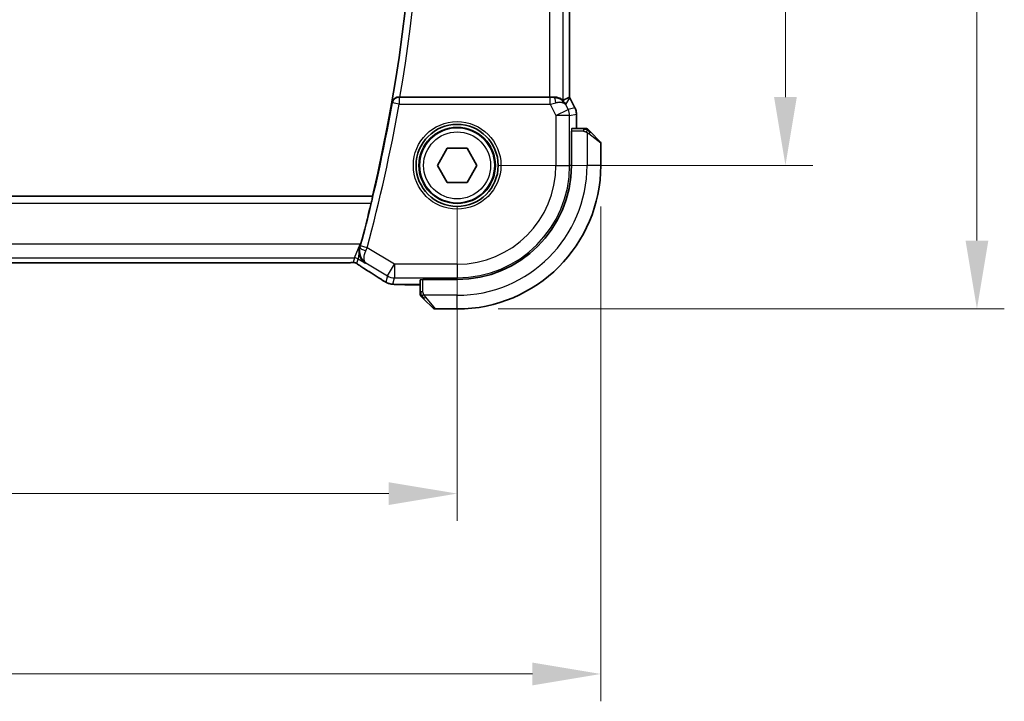
# Model space of a CAD drawing. Units: millimetres. Extents: x 29 to 3784, y 16 to 578.
# Drawn here: x 1183 to 1255, y 177 to 227 of the extents above; entities that cross this region are included whole.
import ezdxf

# ---------------------------------------------------------------- set-up
doc = ezdxf.new("R2010")
doc.units = ezdxf.units.MM
doc.header["$LTSCALE"] = 2
doc.layers.get('Defpoints').update_dxf_attribs({"lineweight": 25})
for name, color, linetype, lineweight in [('Dimension (ISO)', 7, 'Continuous', 18), ('Visible (ISO)', 7, 'Continuous', 35), ('Visible Narrow (ISO)', 7, 'Continuous', 25)]:
    doc.layers.add(name, color=color, linetype=linetype, lineweight=lineweight)
doc.styles.add('Note Text (TK)', font='MS PGothic.ttf')
doc.dimstyles.new('Default - Method 1b (TK)', dxfattribs={"dimscale": 2, "dimtxt": 2.5, "dimasz": 2.5, "dimexe": 1, "dimexo": 1.5, "dimgap": 1, "dimtad": 1, "dimtoh": 1, "dimrnd": 1e-08, "dimdsep": 46, "dimtxsty": 'Note Text (TK)', "dimcen": 0.09, "dimdle": 5, "dimclrd": 100, "dimclre": 100, "dimclrt": 7, "dimadec": 1, "dimazin": 1, "dimtfac": 1, "dimtmove": 0, "dimatfit": 3, "dimfxl": 0, "dimtolj": 1, "dimlwd": -1, "dimlwe": -1, "dimarcsym": 0})

# ---------------------------------------------------------------- blocks, each defined once
blk = doc.blocks.new('*D17')
at = {"layer": 'Defpoints', "color": 0, "transparency": 16777216}
for p in [(1119.653, 216.011), (1214.653, 216.011), (1119.653, 192.011)]:
    blk.add_point(p, dxfattribs=at)
at = {"layer": 'Dimension (ISO)', "color": 100, "transparency": 16777216}
for p, q in [((1119.653, 213.011), (1119.653, 190.011)), ((1214.653, 213.011), (1214.653, 190.011)), ((1209.653, 192.011), (1124.653, 192.011))]:
    blk.add_line(p, q, dxfattribs=at)
for points in [[(1124.653, 192.844), (1124.653, 191.177), (1119.653, 192.011)], [(1209.653, 192.844), (1209.653, 191.177), (1214.653, 192.011)]]:
    blk.add_solid(points, dxfattribs=at)
at = {"layer": 'Dimension (ISO)', "color": 7, "transparency": 16777216, "insert": (1163.9, 196.511), "char_height": 5, "attachment_point": 4, "style": 'Note Text (TK)'}
blk.add_mtext('\\A1;95', dxfattribs=at)
blk = doc.blocks.new('*D18')
at = {"layer": 'Defpoints', "color": 0, "transparency": 16777216}
for p in [(1109.153, 216.011), (1225.153, 216.011), (1109.153, 178.822)]:
    blk.add_point(p, dxfattribs=at)
at = {"layer": 'Dimension (ISO)', "color": 100, "transparency": 16777216}
for p, q in [((1109.153, 213.011), (1109.153, 176.822)), ((1225.153, 213.011), (1225.153, 176.822)), ((1220.153, 178.822), (1114.153, 178.822))]:
    blk.add_line(p, q, dxfattribs=at)
for points in [[(1114.153, 179.655), (1114.153, 177.989), (1109.153, 178.822)], [(1220.153, 179.655), (1220.153, 177.989), (1225.153, 178.822)]]:
    blk.add_solid(points, dxfattribs=at)
at = {"layer": 'Dimension (ISO)', "color": 7, "transparency": 16777216, "insert": (1162.281, 183.322), "char_height": 5, "attachment_point": 4, "style": 'Note Text (TK)'}
blk.add_mtext('\\A1;116', dxfattribs=at)
blk = doc.blocks.new('*D19')
at = {"layer": 'Defpoints', "color": 0, "transparency": 16777216}
for p in [(1214.653, 266.011), (1214.653, 216.011), (1238.653, 216.011)]:
    blk.add_point(p, dxfattribs=at)
at = {"layer": 'Dimension (ISO)', "color": 100, "transparency": 16777216}
for p, q in [((1217.653, 266.011), (1240.653, 266.011)), ((1238.653, 261.011), (1238.653, 221.011)), ((1217.653, 216.011), (1240.653, 216.011))]:
    blk.add_line(p, q, dxfattribs=at)
for points in [[(1237.82, 261.011), (1239.486, 261.011), (1238.653, 266.011)], [(1237.82, 221.011), (1239.486, 221.011), (1238.653, 216.011)]]:
    blk.add_solid(points, dxfattribs=at)
at = {"layer": 'Dimension (ISO)', "color": 7, "transparency": 16777216, "insert": (1234.153, 237.687), "char_height": 5, "attachment_point": 4, "rotation": 90, "style": 'Note Text (TK)'}
blk.add_mtext('\\A1;50', dxfattribs=at)
blk = doc.blocks.new('*D20')
at = {"layer": 'Defpoints', "color": 0, "transparency": 16777216}
for p in [(1214.653, 276.511), (1252.653, 276.511), (1214.653, 205.511)]:
    blk.add_point(p, dxfattribs=at)
at = {"layer": 'Dimension (ISO)', "color": 100, "transparency": 16777216}
for p, q in [((1217.653, 276.511), (1254.653, 276.511)), ((1252.653, 210.511), (1252.653, 271.511)), ((1217.653, 205.511), (1254.653, 205.511))]:
    blk.add_line(p, q, dxfattribs=at)
for points in [[(1251.82, 271.511), (1253.486, 271.511), (1252.653, 276.511)], [(1251.82, 210.511), (1253.486, 210.511), (1252.653, 205.511)]]:
    blk.add_solid(points, dxfattribs=at)
at = {"layer": 'Dimension (ISO)', "color": 7, "transparency": 16777216, "insert": (1248.153, 238.298), "char_height": 5, "attachment_point": 4, "rotation": 90, "style": 'Note Text (TK)'}
blk.add_mtext('\\A1;71', dxfattribs=at)

msp = doc.modelspace()

# ---------------------------------------------------------------- linework, layer by layer
at = {"layer": 'Visible (ISO)'}
for p, q in [((1222.8745, 221.0006), (1222.8745, 261.0207)), ((1221.4134, 221.0107), (1210.4683, 221.0107)), ((1222.8998, 220.9533), (1222.8998, 220.9533)), ((1222.8998, 220.9533), (1223.2689, 220.2151)), ((1223.2689, 220.2151), (1223.2689, 220.2151)), ((1223.3745, 219.7679), (1223.3745, 219.7679)), ((1223.3745, 219.7679), (1223.3745, 218.7107)), ((1223.0013, 218.5107), (1223.0188, 218.5107)), ((1223.0013, 216.0107), (1223.0013, 218.5107)), ((1223.8985, 218.7107), (1223.0258, 218.7107)), ((1224.4006, 218.4629), (1225.0943, 217.7692)), ((1225.1529, 216.0107), (1225.1529, 217.6278)), ((1213.2095, 216.0107), (1213.9312, 217.2607)), ((1213.9312, 217.2607), (1215.3746, 217.2607)), ((1215.3746, 217.2607), (1216.0963, 216.0107)), ((1213.9312, 214.7607), (1213.2095, 216.0107)), ((1216.0963, 216.0107), (1215.3746, 214.7607)), ((1215.3746, 214.7607), (1213.9312, 214.7607)), ((1208.4581, 213.7607), (1125.8836, 213.7607)), ((1208.4724, 213.7426), (1208.4581, 213.7607)), ((1207.5655, 210.2502), (1207.5222, 209.9574)), ((1127.8299, 208.8938), (1206.476, 208.8938)), ((1211.9529, 207.6378), (1211.9529, 206.765)), ((1212.1529, 207.6448), (1212.1529, 207.6622)), ((1212.1529, 207.6622), (1214.6529, 207.6622)), ((1211.9529, 207.2891), (1211.0552, 207.2891)), ((1212.8943, 205.5692), (1212.2006, 206.2629)), ((1213.0358, 205.5107), (1214.6529, 205.5107))]:
    msp.add_line(p, q, dxfattribs=at)
for radius in [3, 2.75]:
    msp.add_circle((1214.6529, 216.0107), radius, dxfattribs=at)
for centre, radius, start, end in [((1093.8404, 241.0107), 117.8125, 346.626395, 13.373605), ((1224.0701, 218.5107), 0.2, 67.5, 90), ((1224.0701, 218.5107), 0.2, 45, 67.421915), ((1224.9529, 217.6278), 0.2, 0, 45), ((1214.6529, 216.0107), 10.5, 270, 0), ((1214.6529, 216.0107), 8.3484, 270, 0), ((1093.8404, 241.0107), 117.8474, 344.859805, 346.371549), ((1212.1529, 206.5935), 0.2, 180, 202.5), ((1212.1529, 206.5935), 0.2, 202.5, 225), ((1213.0358, 205.7107), 0.2, 225, 270)]:
    msp.add_arc(centre, radius, start, end, dxfattribs=at)
for centre, major_axis, ratio, start_param, end_param in [((1210.471, 221.028), (0.5064, 0.0001), 0.0342569, 4.568507, 4.7068928), ((1221.4134, 221.0456), (-1, 0), 0.0349208, 1.5707963, 1.8620073), ((1221.6989, 220.01), (-1.0029, 0.0582), 0.9795684, 4.4254714, 4.7785275), ((1220.5982, 218.2292), (2.5688, 2.7639), 0.1840374, 0.3220128, 0.6097372), ((1221.6989, 220.01), (0.9044, 0.4271), 0.4888463, 0.0458771, 1.152273), ((1221.6989, 220.01), (-1.0029, 0.0582), 0.9795684, 3.6721317, 3.8505807), ((1208.6953, 209.5836), (1.0321, -0.6944), 0.8882151, 3.4256971, 3.4588676), ((1208.2914, 209.1434), (-0.4264, -0.6769), 0.5272512, 0.0000739, 0.0012432)]:
    msp.add_ellipse(centre, major_axis=major_axis, ratio=ratio, start_param=start_param, end_param=end_param, dxfattribs=at)
for points, knots in [([(1210.3984, 221.0108), (1210.3642, 221.011), (1210.3307, 221.0076), (1210.2656, 220.9951), (1210.2342, 220.9859), (1210.157, 220.9558), (1210.102, 220.9267), (1210.0082, 220.8438), (1209.9745, 220.8017), (1209.9222, 220.7128), (1209.9034, 220.6651), (1209.8926, 220.6159), (1209.8924, 220.6151), (1209.8923, 220.6143)], [0, 0, 0, 0, 0.010360944, 0.010360944, 0.020934996, 0.020934996, 0.038163455, 0.038163455, 0.051827304, 0.051827304, 0.065759697, 0.065759697, 0.065991079, 0.065991079, 0.065991079, 0.065991079]), ([(1222.4128, 220.7657), (1222.4096, 220.7638), (1222.3936, 220.7744), (1222.3346, 220.8153), (1222.2904, 220.8452), (1222.1881, 220.9021), (1222.1208, 220.9341), (1221.9642, 220.985), (1221.8748, 221.0034), (1221.758, 221.0115), (1221.7296, 221.0124), (1221.7005, 221.0121)], [0.28060382, 0.28060382, 0.28060382, 0.28060382, 0.30737558, 0.30737558, 0.33547688, 0.33547688, 0.36448321, 0.36448321, 0.39348955, 0.39348955, 0.40230155, 0.40230155, 0.40230155, 0.40230155]), ([(1222.0364, 220.9332), (1222.1374, 220.8966), (1222.2317, 220.8446), (1222.383, 220.7305), (1222.4448, 220.6698), (1222.4964, 220.6049)], [0, 0, 0, 0, 0.033512735, 0.033512735, 0.062402911, 0.062402911, 0.062402911, 0.062402911]), ([(1223.2689, 220.2151), (1223.3165, 220.12), (1223.3489, 220.0159), (1223.371, 219.8634), (1223.3745, 219.8156), (1223.3745, 219.7679)], [0, 0, 0, 0, 0.031897611, 0.031897611, 0.046207239, 0.046207239, 0.046207239, 0.046207239]), ([(1224.0252, 218.7107), (1224.0194, 218.7107), (1224.0131, 218.7107), (1224.0064, 218.7107), (1223.9997, 218.7107), (1223.9927, 218.7107), (1223.9854, 218.7107), (1223.9783, 218.7107), (1223.9709, 218.7107), (1223.9635, 218.7107), (1223.9561, 218.7107), (1223.9488, 218.7107), (1223.9414, 218.7107), (1223.9398, 218.7107), (1223.9381, 218.7107), (1223.9365, 218.7107), (1223.9308, 218.7107), (1223.9251, 218.7107), (1223.9194, 218.7107), (1223.9123, 218.7107), (1223.9053, 218.7107), (1223.8985, 218.7107)], [0.5, 0.5, 0.5, 0.5, 0.58502424, 0.58502424, 0.58502424, 0.66947181, 0.66947181, 0.66947181, 0.75324782, 0.75324782, 0.75324782, 0.83626522, 0.83626522, 0.83626522, 0.85443497, 0.85443497, 0.85443497, 0.91835525, 0.91835525, 0.91835525, 1, 1, 1, 1]), ([(1224.0701, 218.7107), (1224.0701, 218.7107), (1224.0701, 218.7107), (1224.0698, 218.7107), (1224.0696, 218.7107), (1224.0692, 218.7107), (1224.0684, 218.7107), (1224.0676, 218.7107), (1224.0664, 218.7107), (1224.0648, 218.7107), (1224.0633, 218.7107), (1224.0613, 218.7107), (1224.0588, 218.7107), (1224.0564, 218.7107), (1224.0535, 218.7107), (1224.0502, 218.7107), (1224.0469, 218.7107), (1224.0431, 218.7107), (1224.039, 218.7107), (1224.0347, 218.7107), (1224.0301, 218.7107), (1224.0252, 218.7107)], [0, 0, 0, 0, 0.07187067, 0.07187067, 0.07187067, 0.14250295, 0.14250295, 0.14250295, 0.21256871, 0.21256871, 0.21256871, 0.28268769, 0.28268769, 0.28268769, 0.35348445, 0.35348445, 0.35348445, 0.42564648, 0.42564648, 0.42564648, 0.5, 0.5, 0.5, 0.5]), ([(1224.2651, 218.5985), (1224.2594, 218.6041), (1224.2541, 218.6095), (1224.249, 218.6145), (1224.2441, 218.6195), (1224.2395, 218.6241), (1224.2354, 218.6282), (1224.2313, 218.6323), (1224.2277, 218.6359), (1224.2247, 218.6388), (1224.2217, 218.6418), (1224.2193, 218.6442), (1224.2175, 218.646), (1224.2158, 218.6477), (1224.2146, 218.649), (1224.2137, 218.6498), (1224.2127, 218.6509), (1224.212, 218.6515), (1224.2117, 218.6518), (1224.2115, 218.6521), (1224.2115, 218.6521), (1224.2115, 218.6521)], [0.5, 0.5, 0.5, 0.5, 0.57172447, 0.57172447, 0.57172447, 0.6426242, 0.6426242, 0.6426242, 0.71336021, 0.71336021, 0.71336021, 0.78457822, 0.78457822, 0.78457822, 0.85049403, 0.85049403, 0.85049403, 0.92879556, 0.92879556, 0.92879556, 1, 1, 1, 1]), ([(1224.4006, 218.4629), (1224.395, 218.4686), (1224.3893, 218.4742), (1224.3834, 218.4802), (1224.3774, 218.4862), (1224.3712, 218.4924), (1224.3646, 218.499), (1224.3581, 218.5055), (1224.3512, 218.5124), (1224.3442, 218.5193), (1224.3372, 218.5263), (1224.3301, 218.5335), (1224.3231, 218.5405), (1224.316, 218.5476), (1224.309, 218.5546), (1224.3023, 218.5613), (1224.2956, 218.568), (1224.2891, 218.5745), (1224.2829, 218.5807), (1224.2767, 218.5869), (1224.2707, 218.5929), (1224.2651, 218.5985)], [0, 0, 0, 0, 0.071275, 0.071275, 0.071275, 0.14246065, 0.14246065, 0.14246065, 0.21364074, 0.21364074, 0.21364074, 0.28489899, 0.28489899, 0.28489899, 0.35632005, 0.35632005, 0.35632005, 0.42799051, 0.42799051, 0.42799051, 0.5, 0.5, 0.5, 0.5]), ([(1208.4724, 213.7426), (1208.474, 213.7405), (1208.4731, 213.7273), (1208.4654, 213.677), (1208.4581, 213.638), (1208.4398, 213.5483), (1208.4276, 213.4915), (1208.3999, 213.3692), (1208.3846, 213.304), (1208.3697, 213.2429)], [0.001335985, 0.001335985, 0.001335985, 0.001335985, 0.01891268, 0.01891268, 0.03782536, 0.03782536, 0.05704853, 0.05704853, 0.075848941, 0.075848941, 0.075848941, 0.075848941]), ([(1207.9435, 208.8578), (1207.9426, 208.8584), (1207.9417, 208.859), (1207.806, 208.948), (1207.6927, 209.0729), (1207.5731, 209.2955), (1207.5405, 209.3799), (1207.4986, 209.5628), (1207.4888, 209.6616), (1207.4942, 209.7647)], [-0.1341179, -0.1341179, -0.1341179, -0.1341179, -0.13368234, -0.13368234, -0.06824403, -0.06824403, -0.03397994, -0.03397994, -0.0000163, -0.0000163, -0.0000163, -0.0000163]), ([(1207.5222, 209.9572), (1207.5189, 209.9437), (1207.5159, 209.9301), (1207.5132, 209.9165), (1207.5116, 209.9088), (1207.5102, 209.9011), (1207.5088, 209.8933), (1207.5077, 209.8869), (1207.5066, 209.8804), (1207.5056, 209.874), (1207.5044, 209.8663), (1207.5033, 209.8586), (1207.5022, 209.8509), (1207.5003, 209.8369), (1207.4987, 209.8228), (1207.4974, 209.8089), (1207.496, 209.7941), (1207.495, 209.7794), (1207.4942, 209.7648)], [0, 0, 0, 0, 0.004343858, 0.004343858, 0.004343858, 0.006816013, 0.006816013, 0.006816013, 0.008890071, 0.008890071, 0.008890071, 0.011360335, 0.011360335, 0.011360335, 0.015904974, 0.015904974, 0.015904974, 0.020704429, 0.020704429, 0.020704429, 0.020704429]), ([(1206.9107, 208.8989), (1206.866, 208.8974), (1206.8136, 208.8962), (1206.7057, 208.8946), (1206.6491, 208.8941), (1206.5538, 208.8938), (1206.5149, 208.8938), (1206.476, 208.8938)], [0.000007286, 0.000007286, 0.000007286, 0.000007286, 0.018114795, 0.018114795, 0.035088852, 0.035088852, 0.046758065, 0.046758065, 0.046758065, 0.046758065]), ([(1207.1888, 208.8924), (1207.184, 208.8936), (1207.1791, 208.8949), (1207.1697, 208.897), (1207.1651, 208.898), (1207.1543, 208.9), (1207.1482, 208.901), (1207.135, 208.9028), (1207.1281, 208.9035), (1207.1169, 208.9043), (1207.1119, 208.9045), (1207.0937, 208.905), (1207.0767, 208.9052), (1207.0365, 208.9043), (1207.0127, 208.903), (1206.9652, 208.9008), (1206.9392, 208.8998), (1206.9107, 208.8989)], [0, 0, 0, 0, 0.001497274, 0.001497274, 0.003010553, 0.003010553, 0.005236008, 0.005236008, 0.008341496, 0.008341496, 0.011636528, 0.011636528, 0.019309882, 0.019309882, 0.02895667, 0.02895667, 0.040382957, 0.040382957, 0.040382957, 0.040382957]), ([(1207.4473, 208.737), (1207.4021, 208.7675), (1207.3593, 208.798), (1207.2964, 208.8403), (1207.2769, 208.8526), (1207.2544, 208.8658), (1207.2481, 208.8693), (1207.2314, 208.877), (1207.225, 208.8798), (1207.2138, 208.8841), (1207.2097, 208.8856), (1207.2004, 208.8888), (1207.1949, 208.8906), (1207.1888, 208.8924)], [0, 0, 0, 0, 0.029222632, 0.029222632, 0.043920234, 0.043920234, 0.051126483, 0.051126483, 0.054920308, 0.054920308, 0.056896685, 0.056896685, 0.058966408, 0.058966408, 0.058966408, 0.058966408]), ([(1207.865, 208.4665), (1207.7829, 208.5182), (1207.7003, 208.5706), (1207.5593, 208.6619), (1207.5003, 208.7011), (1207.4473, 208.737)], [0, 0, 0, 0, 0.034411934, 0.034411934, 0.069030047, 0.069030047, 0.069030047, 0.069030047]), ([(1209.3319, 207.5321), (1209.3064, 207.547), (1209.2795, 207.563), (1209.2288, 207.5935), (1209.2043, 207.6086), (1209.1625, 207.6347), (1209.1444, 207.6463), (1209.1137, 207.6662), (1209.1007, 207.6748), (1209.0884, 207.6828)], [0.000001612, 0.000001612, 0.000001612, 0.000001612, 0.009171937, 0.009171937, 0.017812627, 0.017812627, 0.025464055, 0.025464055, 0.032341361, 0.032341361, 0.032341361, 0.032341361]), ([(1209.6824, 207.368), (1209.6499, 207.3775), (1209.6141, 207.3895), (1209.567, 207.4085), (1209.5575, 207.4125), (1209.5324, 207.4235), (1209.5165, 207.4308), (1209.4894, 207.4443), (1209.4772, 207.4506), (1209.4504, 207.465), (1209.4364, 207.4727), (1209.4048, 207.4903), (1209.3876, 207.5), (1209.3574, 207.5173), (1209.3447, 207.5246), (1209.3319, 207.5321)], [0, 0, 0, 0, 0.013144467, 0.013144467, 0.01638351, 0.01638351, 0.021487775, 0.021487775, 0.025664004, 0.025664004, 0.031509511, 0.031509511, 0.03821434, 0.03821434, 0.042844193, 0.042844193, 0.042844193, 0.042844193]), ([(1210.1863, 207.3024), (1210.0941, 207.3066), (1210.0182, 207.3116), (1209.9195, 207.3204), (1209.8902, 207.3232), (1209.8475, 207.3294), (1209.8342, 207.3317), (1209.7855, 207.3407), (1209.7331, 207.3523), (1209.6824, 207.368)], [0, 0, 0, 0, 0.042651176, 0.042651176, 0.060848886, 0.060848886, 0.069996457, 0.069996457, 0.093019937, 0.093019937, 0.093019937, 0.093019937]), ([(1211.0552, 207.2891), (1210.9095, 207.2891), (1210.7593, 207.2893), (1210.549, 207.2918), (1210.4799, 207.2931), (1210.3301, 207.2967), (1210.2524, 207.2993), (1210.1863, 207.3024)], [0, 0, 0, 0, 0.043715397, 0.043715397, 0.066286772, 0.066286772, 0.097123478, 0.097123478, 0.097123478, 0.097123478]), ([(1211.9529, 206.765), (1211.9529, 206.757), (1211.9529, 206.7488), (1211.9529, 206.7401), (1211.9529, 206.7316), (1211.9529, 206.7227), (1211.9529, 206.7137), (1211.9529, 206.7046), (1211.9529, 206.6955), (1211.9529, 206.6867), (1211.9529, 206.6777), (1211.9529, 206.6691), (1211.9529, 206.6612), (1211.9529, 206.653), (1211.9529, 206.6455), (1211.9529, 206.6387)], [0, 0, 0, 0, 0.10026775, 0.10026775, 0.10026775, 0.19847065, 0.19847065, 0.19847065, 0.29651622, 0.29651622, 0.29651622, 0.39628078, 0.39628078, 0.39628078, 0.5, 0.5, 0.5, 0.5]), ([(1211.9529, 206.6387), (1211.9529, 206.6272), (1211.9529, 206.6174), (1211.9529, 206.6101), (1211.9529, 206.603), (1211.9529, 206.5984), (1211.9529, 206.596), (1211.9529, 206.5957), (1211.9529, 206.5955), (1211.9529, 206.5952), (1211.9529, 206.5936), (1211.9529, 206.5935), (1211.9529, 206.5935)], [0.5, 0.5, 0.5, 0.5, 0.6699894, 0.6699894, 0.6699894, 0.83656608, 0.83656608, 0.83656608, 0.85622576, 0.85622576, 0.85622576, 1, 1, 1, 1]), ([(1212.0115, 206.4521), (1212.0115, 206.452), (1212.0116, 206.452), (1212.0145, 206.4491), (1212.0173, 206.4463), (1212.0229, 206.4407), (1212.0312, 206.4323), (1212.0401, 206.4235), (1212.052, 206.4115), (1212.0646, 206.399)], [0, 0, 0, 0, 0.16464555, 0.16464555, 0.16464555, 0.3268563, 0.3268563, 0.3268563, 0.5, 0.5, 0.5, 0.5]), ([(1212.0646, 206.399), (1212.0726, 206.391), (1212.0812, 206.3823), (1212.0905, 206.373), (1212.0996, 206.364), (1212.1093, 206.3543), (1212.1195, 206.3441), (1212.129, 206.3346), (1212.1386, 206.3249), (1212.148, 206.3156), (1212.1575, 206.3061), (1212.1667, 206.2969), (1212.1755, 206.288), (1212.1843, 206.2792), (1212.1927, 206.2708), (1212.2006, 206.2629)], [0.5, 0.5, 0.5, 0.5, 0.60524772, 0.60524772, 0.60524772, 0.707891, 0.707891, 0.707891, 0.80414857, 0.80414857, 0.80414857, 0.90207429, 0.90207429, 0.90207429, 1, 1, 1, 1])]:
    msp.add_open_spline(points, degree=3, knots=knots, dxfattribs=at)
for points in [[(1222.874, 221.0005), (1222.874, 221.0005), (1222.874, 221.0005), (1222.874, 221.0005)], [(1222.8745, 221.0006), (1222.8834, 220.9851), (1222.8918, 220.9693), (1222.8998, 220.9533)], [(1207.5316, 209.9931), (1207.554, 210.0725), (1207.5763, 210.1534), (1207.5973, 210.2311)], [(1209.089, 207.6824), (1208.7404, 207.9108), (1208.3212, 208.1791), (1207.8655, 208.4662)], [(1210.1863, 207.3024), (1210.1971, 207.3019), (1210.2083, 207.3019), (1210.2197, 207.3025)]]:
    msp.add_open_spline(points, degree=3, dxfattribs=at)
at = {"layer": 'Visible Narrow (ISO)'}
for p, q in [((1221.4134, 261.0107), (1221.4134, 221.0107)), ((1222.4128, 220.7657), (1222.4128, 261.2556)), ((1222.874, 261.0208), (1222.874, 221.0005)), ((1210.4137, 220.9926), (1210.3984, 221.0108)), ((1210.4137, 220.9926), (1210.4137, 220.4929)), ((1221.4574, 220.9926), (1210.4137, 220.9926)), ((1221.4574, 220.4929), (1221.4574, 220.9926)), ((1221.7005, 221.0121), (1221.6894, 220.9942)), ((1209.8923, 220.6143), (1209.9216, 220.5795)), ((1210.4137, 220.4929), (1209.9216, 220.5795)), ((1210.4137, 220.4929), (1221.4574, 220.4929)), ((1221.4574, 220.4929), (1221.8785, 219.6508)), ((1222.5927, 220.457), (1222.8994, 220.9531)), ((1222.7724, 220.0977), (1222.5927, 220.457)), ((1222.8994, 220.9531), (1222.8998, 220.9533)), ((1222.8994, 220.9531), (1223.2685, 220.2148)), ((1221.8785, 219.6508), (1222.7724, 220.0977)), ((1221.8785, 219.6508), (1221.8785, 216.0107)), ((1222.8779, 219.6508), (1221.8785, 219.6508)), ((1223.2685, 220.2148), (1222.7724, 220.0977)), ((1222.8779, 219.6508), (1223.374, 219.7679)), ((1222.8779, 216.0107), (1222.8779, 219.6508)), ((1223.2685, 220.2148), (1223.2689, 220.2151)), ((1223.374, 219.7679), (1223.3745, 219.7679)), ((1223.374, 219.7679), (1223.374, 218.7107)), ((1223.8985, 218.5107), (1223.0188, 218.5107)), ((1223.8985, 218.7107), (1223.8985, 218.6521)), ((1223.8985, 218.6521), (1223.8985, 218.5107)), ((1224.1529, 218.4166), (1224.1529, 216.0107)), ((1225.1529, 217.6278), (1224.2858, 218.3215)), ((1221.8785, 216.0107), (1222.8779, 216.0107)), ((1223.0013, 216.0107), (1222.8779, 216.0107)), ((1225.1529, 216.0107), (1224.1529, 216.0107)), ((1208.4724, 213.7426), (1125.8693, 213.7426)), ((1125.972, 213.2429), (1208.3697, 213.2429)), ((1207.5655, 210.2502), (1126.7403, 210.2502)), ((1207.1503, 209.2508), (1207.5655, 210.2502)), ((1207.5973, 210.2311), (1207.5655, 210.2502)), ((1207.4938, 209.7647), (1207.4074, 209.1796)), ((1207.5532, 210.0017), (1207.5316, 209.9931)), ((1208.0682, 209.9892), (1207.586, 210.1202)), ((1210.0752, 208.7851), (1208.0682, 209.9892)), ((1127.1556, 209.2508), (1207.1503, 209.2508)), ((1206.476, 208.8943), (1127.8299, 208.8943)), ((1206.476, 208.8943), (1206.476, 208.8938)), ((1207.1503, 209.2508), (1207.0567, 208.9131)), ((1207.3138, 208.8419), (1207.4074, 209.1796)), ((1207.4074, 209.1796), (1207.9435, 208.8578)), ((1207.9435, 208.8578), (1207.9842, 208.8742)), ((1207.9842, 208.8742), (1209.561, 207.9281)), ((1209.561, 207.9281), (1210.0752, 208.7851)), ((1210.0752, 208.7851), (1210.0752, 207.7857)), ((1214.6529, 208.7851), (1210.0752, 208.7851)), ((1214.6529, 208.7851), (1214.6529, 207.7857)), ((1209.561, 207.9281), (1209.4366, 207.4791)), ((1209.9508, 207.3367), (1210.0752, 207.7857)), ((1210.0752, 207.7857), (1214.6529, 207.7857)), ((1212.1529, 206.765), (1212.1529, 207.6448)), ((1214.6529, 207.6622), (1214.6529, 207.7857)), ((1211.0552, 207.2891), (1211.0552, 207.2896)), ((1211.9529, 207.2896), (1211.0552, 207.2896)), ((1212.0115, 206.765), (1211.9529, 206.765)), ((1212.1529, 206.765), (1212.0115, 206.765)), ((1214.6529, 206.5107), (1212.247, 206.5107)), ((1212.3421, 206.3778), (1213.0358, 205.5107)), ((1214.6529, 205.5107), (1214.6529, 206.5107))]:
    msp.add_line(p, q, dxfattribs=at)
for radius in [3.2, 2.8, 2.45]:
    msp.add_circle((1214.6529, 216.0107), radius, dxfattribs=at)
for centre, radius, start, end in [((1093.8404, 241.0107), 117.8306, 350.031952, 9.968048), ((1093.8404, 241.0107), 118.3303, 350.269244, 9.730756), ((1093.8404, 241.0107), 117.8655, 344.80635, 350.01776), ((1093.8404, 241.0107), 118.3652, 344.80635, 350.01776), ((1214.6529, 216.0107), 9.5, 270, 0), ((1214.6529, 216.0107), 7.2256, 270, 0), ((1214.6529, 216.0107), 8.225, 270, 0)]:
    msp.add_arc(centre, radius, start, end, dxfattribs=at)
for centre, major_axis, ratio, start_param, end_param in [((1210.4137, 220.4929), (-0.383, -0.3215), 0.9989623, 4.0146135, 5.4101645), ((1221.4487, 221.01), (0.5591, -0.0003), 0.0312265, 4.72802, 5.1575139), ((1221.6894, 220.4945), (-0.0072, 0.4999), 0.3813813, 4.8942288, 6.2454234), ((1222.0053, 220.5059), (0.8507, -0.5257), 0.9994952, 1.0175984, 1.0714005), ((1221.4487, 220.5103), (1.0063, 0.2235), 0.0183726, 4.7169837, 5.1464777), ((1221.8785, 219.6508), (-0.2298, 0.9732), 0.9993569, 4.480709, 4.944069), ((1222.3744, 219.7678), (0.2298, -0.9732), 0.9996142, 1.3391163, 1.8024763), ((1223.0258, 218.5107), (0, -0.2), 0.0349208, 3.1415927, 4.7123897), ((1224.2592, 218.3215), (-0.1414, -0.1414), 0.0943696, 1.6648873, 2.40324), ((1224.2592, 218.3215), (0.1414, 0.1414), 0.0943696, 5.5448326, 6.2831853), ((1208.0353, 209.8703), (-0.4813, 0.1355), 0.2299963, 0.0358686, 1.5082279), ((1207.5658, 210.1256), (-0.1396, -0.5139), 0.0392856, 1.3379709, 1.5709204), ((1208.0492, 209.9973), (0.397, 0.9386), 0.0202316, 4.4744254, 4.7123474), ((1207.0567, 208.4134), (0.4819, -0.1335), 0.9993441, 1.5707963, 1.8408373), ((1207.1503, 208.7511), (0.4819, -0.1335), 0.9993441, 1.3007553, 1.8408373), ((1207.0567, 208.4134), (0.4819, -0.1335), 0.9993441, 1.3007553, 1.5707963), ((1208.2914, 209.1434), (-0.4264, -0.6769), 0.5272512, 0.0012433, 0.0410838), ((1204.4501, 210.3253), (5.7991, -3.4837), 0.0299346, 0.6541673, 0.9560262), ((1209.5268, 208.352), (-0.4384, -0.6692), 0.749586, 0.0012074, 0.0527501), ((1209.9508, 208.3361), (0.9637, -0.2669), 0.9993441, 4.442348, 4.712389), ((1210.0752, 208.7851), (0.9637, -0.2669), 0.9993441, 4.442348, 4.98243), ((1209.9508, 208.3361), (0.9637, -0.2669), 0.9993441, 4.712389, 4.98243), ((1212.1529, 207.6378), (-0.2, 0), 0.0349208, 4.7123894, 6.2831853), ((1212.3421, 206.4044), (-0.1414, -0.1414), 0.0943696, 0, 0.7383527), ((1212.3421, 206.4044), (-0.1414, -0.1414), 0.0943696, 0.7383527, 1.4767054)]:
    msp.add_ellipse(centre, major_axis=major_axis, ratio=ratio, start_param=start_param, end_param=end_param, dxfattribs=at)
for points in [[(1224.1542, 218.6362), (1224.1464, 218.6368), (1224.13, 218.638), (1224.1007, 218.6398), (1224.0642, 218.6421), (1224.0161, 218.6451), (1223.9571, 218.6493), (1223.9188, 218.6521), (1223.8985, 218.6521)], [(1224.1542, 218.6362), (1224.1399, 218.65), (1224.1144, 218.6736), (1224.0679, 218.7029), (1224.0385, 218.7107), (1224.0252, 218.7107)], [(1224.1542, 218.6362), (1224.1529, 218.6236), (1224.1487, 218.5956), (1224.1345, 218.5239), (1224.1149, 218.468), (1224.1049, 218.4433)], [(1224.1542, 218.6362), (1224.1547, 218.6416), (1224.1554, 218.6517), (1224.1553, 218.6649), (1224.154, 218.6765), (1224.1517, 218.6861), (1224.1489, 218.6929), (1224.1467, 218.6957), (1224.1466, 218.6955), (1224.1466, 218.6954)], [(1224.1542, 218.6362), (1224.1696, 218.635), (1224.1966, 218.6323), (1224.2343, 218.6213), (1224.2561, 218.6074), (1224.2651, 218.5985)], [(1224.1542, 218.6362), (1224.1603, 218.6303), (1224.1729, 218.6177), (1224.1944, 218.5958), (1224.2196, 218.5687), (1224.2512, 218.5355), (1224.2905, 218.4958), (1224.3332, 218.4542), (1224.3592, 218.43), (1224.3728, 218.4171)], [(1206.9107, 208.8989), (1206.9067, 208.8988), (1206.9026, 208.8988), (1206.8985, 208.8992)], [(1207.1888, 208.8924), (1207.1892, 208.8922), (1207.1897, 208.8933), (1207.1901, 208.8949)], [(1207.4473, 208.737), (1207.4552, 208.7317), (1207.4634, 208.7266), (1207.472, 208.7219)], [(1209.6824, 207.368), (1209.6826, 207.3679), (1209.6832, 207.37), (1209.684, 207.373)], [(1212.0272, 206.5097), (1212.0133, 206.524), (1211.9899, 206.5495), (1211.9607, 206.596), (1211.9529, 206.6254), (1211.9529, 206.6387)], [(1212.0272, 206.5097), (1212.0265, 206.519), (1212.0252, 206.5388), (1212.0228, 206.5757), (1212.0198, 206.6256), (1212.0153, 206.6947), (1212.0115, 206.7407), (1212.0115, 206.765)], [(1212.0272, 206.5097), (1212.0145, 206.5085), (1211.9935, 206.5077), (1211.9694, 206.514), (1211.9687, 206.5158), (1211.9681, 206.517)], [(1212.0272, 206.5097), (1212.0398, 206.5108), (1212.0681, 206.5147), (1212.1397, 206.5291), (1212.1955, 206.5486), (1212.2203, 206.5587)], [(1212.0272, 206.5097), (1212.0355, 206.5011), (1212.0535, 206.483), (1212.0882, 206.4502), (1212.1343, 206.4066), (1212.1934, 206.3473), (1212.2284, 206.3098), (1212.2464, 206.2908)], [(1212.0272, 206.5097), (1212.0284, 206.4942), (1212.031, 206.4672), (1212.0419, 206.4297), (1212.0557, 206.4079), (1212.0646, 206.399)]]:
    msp.add_open_spline(points, degree=3, dxfattribs=at)
for points, knots in [([(1223.8985, 218.5107), (1223.9054, 218.5107), (1223.9183, 218.5096), (1223.9347, 218.5064), (1223.9453, 218.5044), (1223.9574, 218.5017), (1223.9703, 218.4984), (1223.9815, 218.4955), (1223.9933, 218.4922), (1224.0053, 218.4882), (1224.0167, 218.4844), (1224.0281, 218.48), (1224.0393, 218.4752), (1224.0507, 218.4704), (1224.0618, 218.465), (1224.0724, 218.4598), (1224.0839, 218.4541), (1224.0949, 218.4485), (1224.1049, 218.4433)], [0, 0, 0, 0, 0.19035453, 0.19035453, 0.19035453, 0.31386322, 0.31386322, 0.31386322, 0.42140608, 0.42140608, 0.42140608, 0.52396797, 0.52396797, 0.52396797, 0.62813475, 0.62813475, 0.62813475, 0.74172688, 0.74172688, 0.74172688, 0.74172688]), ([(1224.1049, 218.4433), (1224.1152, 218.4379), (1224.1246, 218.4329), (1224.1324, 218.4286), (1224.1416, 218.4235), (1224.1487, 218.4193), (1224.1529, 218.4166)], [0.74172688, 0.74172688, 0.74172688, 0.74172688, 0.86054632, 0.86054632, 0.86054632, 1, 1, 1, 1]), ([(1224.1529, 218.4166), (1224.1542, 218.4158), (1224.1564, 218.4144), (1224.1593, 218.4126), (1224.1654, 218.4087), (1224.1745, 218.4025), (1224.1852, 218.3952), (1224.1931, 218.3897), (1224.202, 218.3837), (1224.2109, 218.3774), (1224.2194, 218.3715), (1224.228, 218.3652), (1224.2362, 218.3592), (1224.2452, 218.3525), (1224.2537, 218.3461), (1224.2611, 218.3405), (1224.2733, 218.3313), (1224.2825, 218.3241), (1224.2858, 218.3215)], [0.00000014, 0.00000014, 0.00000014, 0.00000014, 0.09424462, 0.09424462, 0.09424462, 0.29608497, 0.29608497, 0.29608497, 0.44613462, 0.44613462, 0.44613462, 0.58843853, 0.58843853, 0.58843853, 0.74422937, 0.74422937, 0.74422937, 1, 1, 1, 1]), ([(1207.5532, 210.0017), (1207.498, 209.802), (1207.5149, 209.5073), (1207.6862, 209.1259), (1207.8518, 208.9582), (1207.981, 208.8762), (1207.9826, 208.8752), (1207.9842, 208.8742)], [-0.08011744, -0.08011744, -0.08011744, -0.08011744, -0.048070464, -0.032046976, 0, 0, 0.000399157, 0.000399157, 0.000399157, 0.000399157]), ([(1207.9842, 208.8742), (1207.9834, 208.8747), (1207.9827, 208.8752), (1207.9213, 208.9197), (1207.8568, 209.0313), (1207.8376, 209.3283), (1207.8943, 209.5822), (1207.9741, 209.7683)], [-0.000399157, -0.000399157, -0.000399157, -0.000399157, 0, 0, 0.032046976, 0.048070464, 0.08011744, 0.08011744, 0.08011744, 0.08011744]), ([(1206.8985, 208.8992), (1206.8817, 208.8986), (1206.8636, 208.8981), (1206.8442, 208.8977), (1206.8367, 208.8975), (1206.829, 208.8973), (1206.8212, 208.8972), (1206.7935, 208.8966), (1206.7641, 208.8961), (1206.7345, 208.8957), (1206.7049, 208.8953), (1206.6752, 208.895), (1206.6455, 208.8948), (1206.6158, 208.8946), (1206.586, 208.8945), (1206.5576, 208.8944), (1206.5292, 208.8943), (1206.5022, 208.8943), (1206.476, 208.8943)], [0.5, 0.5, 0.5, 0.5, 0.57278907, 0.57278907, 0.57278907, 0.60104672, 0.60104672, 0.60104672, 0.70082692, 0.70082692, 0.70082692, 0.80056262, 0.80056262, 0.80056262, 0.90027869, 0.90027869, 0.90027869, 1, 1, 1, 1]), ([(1207.0567, 208.9131), (1207.0565, 208.9122), (1207.0561, 208.9113), (1207.0538, 208.9103), (1207.0515, 208.9093), (1207.0473, 208.9083), (1207.0405, 208.9073), (1207.0336, 208.9064), (1207.024, 208.9054), (1207.0112, 208.9044), (1206.9983, 208.9035), (1206.9822, 208.9025), (1206.9634, 208.9017), (1206.9442, 208.9008), (1206.9221, 208.8999), (1206.8985, 208.8992)], [0, 0, 0, 0, 0.09956498, 0.09956498, 0.09956498, 0.19838025, 0.19838025, 0.19838025, 0.29739333, 0.29739333, 0.29739333, 0.39757117, 0.39757117, 0.39757117, 0.5, 0.5, 0.5, 0.5]), ([(1207.472, 208.7219), (1207.4467, 208.739), (1207.4245, 208.7541), (1207.4052, 208.7676), (1207.3862, 208.7809), (1207.37, 208.7925), (1207.3569, 208.8023), (1207.3437, 208.8121), (1207.3337, 208.8199), (1207.3271, 208.8255), (1207.3249, 208.8274), (1207.3231, 208.829), (1207.3216, 208.8304), (1207.3185, 208.8334), (1207.3166, 208.8355), (1207.3154, 208.8372), (1207.3137, 208.8396), (1207.3136, 208.841), (1207.3138, 208.8419)], [0.5, 0.5, 0.5, 0.5, 0.60064191, 0.60064191, 0.60064191, 0.69981713, 0.69981713, 0.69981713, 0.79973515, 0.79973515, 0.79973515, 0.83278211, 0.83278211, 0.83278211, 0.90060184, 0.90060184, 0.90060184, 1, 1, 1, 1]), ([(1207.88, 208.4578), (1207.8608, 208.4699), (1207.8404, 208.4828), (1207.8153, 208.4987), (1207.7901, 208.5147), (1207.7601, 208.5337), (1207.7303, 208.5528), (1207.7005, 208.5718), (1207.6708, 208.5908), (1207.6417, 208.6097), (1207.6133, 208.6281), (1207.5855, 208.6464), (1207.5573, 208.665), (1207.5271, 208.6849), (1207.4984, 208.7041), (1207.472, 208.7219)], [0, 0, 0, 0, 0.09971266, 0.09971266, 0.09971266, 0.19952218, 0.19952218, 0.19952218, 0.29913595, 0.29913595, 0.29913595, 0.39615943, 0.39615943, 0.39615943, 0.5, 0.5, 0.5, 0.5]), ([(1209.3242, 207.5375), (1209.3163, 207.5421), (1209.3081, 207.5469), (1209.2995, 207.552), (1209.2919, 207.5565), (1209.2843, 207.561), (1209.2767, 207.5655), (1209.2607, 207.5751), (1209.2449, 207.5846), (1209.2297, 207.5939), (1209.2145, 207.6032), (1209.2, 207.6122), (1209.1866, 207.6206), (1209.1732, 207.629), (1209.1609, 207.6369), (1209.1493, 207.6444), (1209.1376, 207.6519), (1209.1266, 207.6591), (1209.1154, 207.6664)], [0.5, 0.5, 0.5, 0.5, 0.55381342, 0.55381342, 0.55381342, 0.60111033, 0.60111033, 0.60111033, 0.7008455, 0.7008455, 0.7008455, 0.80056247, 0.80056247, 0.80056247, 0.90027579, 0.90027579, 0.90027579, 1, 1, 1, 1]), ([(1209.4366, 207.4791), (1209.4364, 207.4784), (1209.4362, 207.4777), (1209.4344, 207.478), (1209.4327, 207.4783), (1209.4294, 207.4795), (1209.424, 207.4821), (1209.4185, 207.4847), (1209.4108, 207.4887), (1209.4013, 207.4938), (1209.3914, 207.4991), (1209.3797, 207.5057), (1209.3671, 207.5128), (1209.3624, 207.5155), (1209.3575, 207.5182), (1209.3526, 207.5211), (1209.3437, 207.5261), (1209.3343, 207.5316), (1209.3242, 207.5375)], [0, 0, 0, 0, 0.09818867, 0.09818867, 0.09818867, 0.19440589, 0.19440589, 0.19440589, 0.29160224, 0.29160224, 0.29160224, 0.3930575, 0.3930575, 0.3930575, 0.43108719, 0.43108719, 0.43108719, 0.5, 0.5, 0.5, 0.5]), ([(1210.2197, 207.3025), (1210.1766, 207.3045), (1210.1378, 207.3066), (1210.1045, 207.3089), (1210.0714, 207.3112), (1210.0437, 207.3135), (1210.0218, 207.316), (1209.9999, 207.3184), (1209.9837, 207.3208), (1209.9726, 207.3232), (1209.9626, 207.3254), (1209.9567, 207.3275), (1209.9536, 207.3295), (1209.9532, 207.3297), (1209.9529, 207.33), (1209.9526, 207.3302), (1209.9498, 207.3325), (1209.9502, 207.3346), (1209.9508, 207.3367)], [0.5, 0.5, 0.5, 0.5, 0.60043488, 0.60043488, 0.60043488, 0.70029903, 0.70029903, 0.70029903, 0.80000418, 0.80000418, 0.80000418, 0.88920153, 0.88920153, 0.88920153, 0.89995027, 0.89995027, 0.89995027, 1, 1, 1, 1]), ([(1211.0552, 207.2896), (1210.9966, 207.2896), (1210.9376, 207.2896), (1210.878, 207.2897), (1210.8184, 207.2899), (1210.7583, 207.2902), (1210.699, 207.2908), (1210.6398, 207.2913), (1210.5814, 207.2921), (1210.5248, 207.2932), (1210.4682, 207.2943), (1210.4133, 207.2956), (1210.362, 207.2971), (1210.341, 207.2978), (1210.3206, 207.2985), (1210.3008, 207.2992), (1210.2722, 207.3002), (1210.2451, 207.3013), (1210.2197, 207.3025)], [0, 0, 0, 0, 0.09994961, 0.09994961, 0.09994961, 0.19989993, 0.19989993, 0.19989993, 0.29985178, 0.29985178, 0.29985178, 0.39980599, 0.39980599, 0.39980599, 0.4407116, 0.4407116, 0.4407116, 0.5, 0.5, 0.5, 0.5]), ([(1212.2203, 206.5587), (1212.2141, 206.5706), (1212.2073, 206.5838), (1212.2005, 206.5978), (1212.1943, 206.6106), (1212.1881, 206.624), (1212.1828, 206.6377), (1212.1774, 206.6516), (1212.1728, 206.6657), (1212.169, 206.6792), (1212.1647, 206.6944), (1212.1613, 206.7089), (1212.1586, 206.7217), (1212.1544, 206.7415), (1212.1529, 206.7572), (1212.1529, 206.765)], [0.25827312, 0.25827312, 0.25827312, 0.25827312, 0.39314391, 0.39314391, 0.39314391, 0.51690147, 0.51690147, 0.51690147, 0.64201572, 0.64201572, 0.64201572, 0.78266988, 0.78266988, 0.78266988, 1, 1, 1, 1]), ([(1212.247, 206.5107), (1212.2455, 206.513), (1212.2435, 206.5163), (1212.2411, 206.5203), (1212.2357, 206.5295), (1212.2285, 206.543), (1212.2203, 206.5587)], [0.00000016, 0.00000016, 0.00000016, 0.00000016, 0.07789573, 0.07789573, 0.07789573, 0.25827312, 0.25827312, 0.25827312, 0.25827312]), ([(1212.3421, 206.3778), (1212.3388, 206.3819), (1212.3283, 206.3953), (1212.3156, 206.4124), (1212.3075, 206.4232), (1212.2984, 206.4354), (1212.2897, 206.4476), (1212.2807, 206.4602), (1212.2721, 206.4729), (1212.2648, 206.4835), (1212.2559, 206.4967), (1212.2492, 206.507), (1212.247, 206.5107)], [0, 0, 0, 0, 0.3215828, 0.3215828, 0.3215828, 0.5255123, 0.5255123, 0.5255123, 0.7373622, 0.7373622, 0.7373622, 1, 1, 1, 1])]:
    msp.add_open_spline(points, degree=3, knots=knots, dxfattribs=at)

# ---------------------------------------------------------------- dimensions: what is measured, and where the dimension line sits
at = {"layer": 'Dimension (ISO)', "color": 100, "true_color": 0x00ff3f}
for base, p1, p2, angle, picture, middle in [((1252.6529, 276.5107), (1214.6529, 205.5107), (1214.6529, 276.5107), 90, '*D20', (1252.6529, 241.0107)), ((1238.6529, 216.0107), (1214.6529, 266.0107), (1214.6529, 216.0107), 90, '*D19', (1238.6529, 241.0107)), ((1109.1529, 178.8221), (1225.1529, 216.0107), (1109.1529, 216.0107), 180, '*D18', (1167.1529, 178.8221)), ((1119.6529, 192.0107), (1214.6529, 216.0107), (1119.6529, 216.0107), 180, '*D17', (1167.1529, 192.0107))]:
    dim = msp.add_linear_dim(base=base, p1=p1, p2=p2, angle=angle, dimstyle='Default - Method 1b (TK)', override={"dimtoh": 0, "dimdec": 2, "dimtp": 0, "dimtm": 0, "dimtdec": 2, "dimtofl": 0, "dimatfit": 1}, dxfattribs=at)
    dim.commit()
    dim.dimension.update_dxf_attribs({"geometry": picture, "text_midpoint": middle, "dimtype": 160})

doc.saveas('drawing.dxf')
